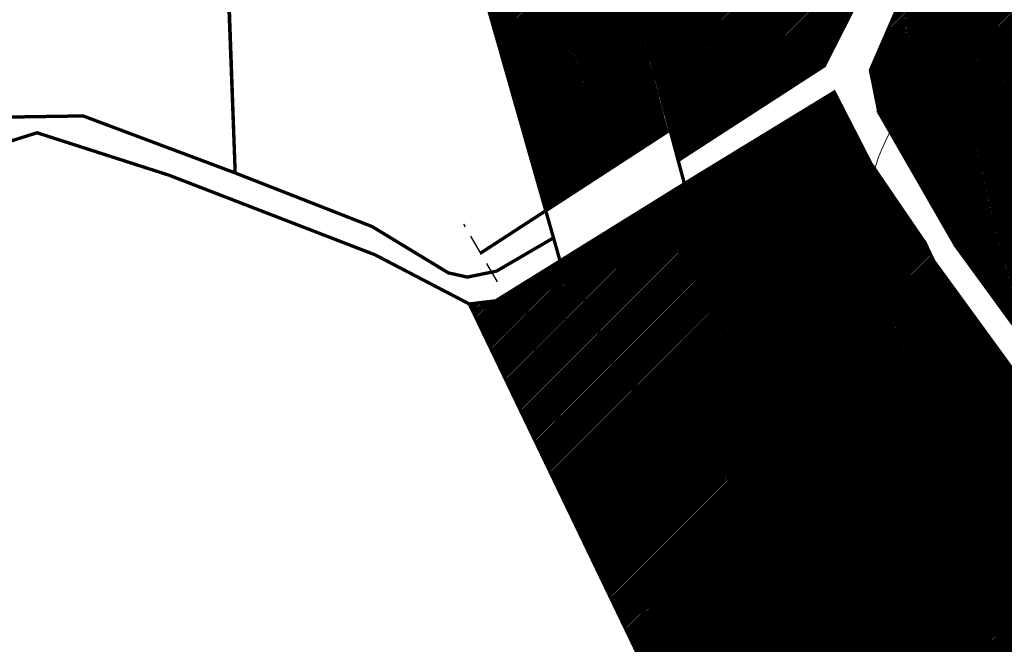
# Model space of a CAD drawing. Units: millimetres. Extents: x -511153 to 25189, y -6563528 to 13100.
# Drawn here: x 7915 to 8210, y 9345 to 9533 of the extents above; entities that cross this region are included whole.
import ezdxf

# ---------------------------------------------------------------- set-up
doc = ezdxf.new("R2010")
doc.units = ezdxf.units.MM
doc.linetypes.add('DASHED', pattern=[19.049999999999997, 12.7, -6.35])
for name, color, linetype in [('hoone', 255, 'Continuous'), ('opt-komtakt-elekter', 202, 'DASHED'), ('piir', 36, 'Continuous')]:
    doc.layers.add(name, color=color, linetype=linetype)
for name, color, linetype, lineweight in [('Level 1', 24, 'Continuous', 0), ('OPT-kontakt-maatulundusmaa', 64, 'Continuous', 9), ('OPT-kontaktv-elamumaa', 2, 'Continuous', 9), ('PUURKAEV', 140, 'Continuous', 0)]:
    doc.layers.add(name, color=color, linetype=linetype, lineweight=lineweight)
pattern_1 = [(45, (7112.193458999276, 8904.492282095955), (-0.2245064030267288, 0.2245064030267289), [])]

msp = doc.modelspace()

# ---------------------------------------------------------------- hatches: boundary and pattern name
at = {"layer": 'hoone'}
h = msp.add_hatch(color=35, dxfattribs=at)
h.dxf.hatch_style = 1
h.paths.add_polyline_path([(8169.532343589324, 9424.12507565927), (8174.064706183157, 9416.906972650271), (8187.531125222335, 9424.37025472962), (8180.878536641512, 9436.690697876293), (8173.871215930123, 9432.702012866), (8176.532125719417, 9428.181572471767)])
h.paths.add_polyline_path([(8188.776666374995, 9441.053170547333), (8195.340676625727, 9429.175972360776), (8201.106225475089, 9432.278167450851), (8194.808369024833, 9444.33273290554)])
h.paths.add_polyline_path([(8203.193156061405, 9404.535259277669), (8206.664253934056, 9399.643715981125), (8212.36048971661, 9403.823711682468), (8208.711397563575, 9408.804198428414)])
h.paths.add_polyline_path([(8128.470947748692, 9410.561762559017), (8132.984882699386, 9403.030495467225), (8142.196191412078, 9408.48505859293), (8138.019398568957, 9415.280442053212), (8135.722015921698, 9413.911042031883), (8134.391875134608, 9416.367769226745), (8131.127250627209, 9414.434656535355), (8132.175322831174, 9412.581999992464)])
h.paths.add_polyline_path([(8106.758996021703, 9418.554115263854), (8112.365397043906, 9408.155526144088), (8117.642613349921, 9410.599262572236), (8120.796043783312, 9405.004399166071), (8124.786047334552, 9407.062309822977), (8119.594896498225, 9416.409426285325), (8115.846546358256, 9414.43595561204), (8112.419214138094, 9421.167770920561)])
h.paths.add_polyline_path([(8059.007528098826, 9441.434059827247), (8062.861418376824, 9431.129697068674), (8080.048127281219, 9438.103313848209), (8075.892484346698, 9448.855858058225)])
h.paths.add_polyline_path([(8109.012194206387, 9448.857763370681), (8114.712199279575, 9433.531083597358), (8123.700491629193, 9436.76699697943), (8121.552205367423, 9442.437120227383), (8124.764897425952, 9443.679816970754), (8121.223230056263, 9452.694196595134)])
h.paths.add_polyline_path([(8158.202693534959, 9506.370225928746), (8168.551909211938, 9489.684365537229), (8161.758181637009, 9485.179773878386), (8151.091717330857, 9502.309745281113)])
h.paths.add_polyline_path([(8171.82323468046, 9483.568139360483), (8183.863186616103, 9466.118681701824), (8178.2567855939, 9462.353351273829), (8166.676477711737, 9480.261989233077)])
h.paths.add_polyline_path([(8149.539816610895, 9441.477362382946), (8157.576153667966, 9442.493846575344), (8156.676340229345, 9452.40458910264), (8151.13066666751, 9451.806580808472), (8151.489796303826, 9447.142029508883), (8148.920187110112, 9446.76191967498)])
h.paths.add_polyline_path([(8232.95191509728, 9469.072002605426), (8236.183244203976, 9461.448154649559), (8244.228376272573, 9464.6687389269), (8241.119967921843, 9472.390537263746)])
h.paths.add_polyline_path([(8241.88094582179, 9478.309217181413), (8247.864275908332, 9468.314554301185), (8254.276676913172, 9471.787246057786), (8248.310727444567, 9481.789443582711)])
h.paths.add_polyline_path([(8199.310158483453, 9559.275296560729), (8195.005000353414, 9551.953007602737), (8223.3083943908, 9538.22358589882), (8226.880634895702, 9546.003582870522)])
h.paths.add_polyline_path([(8248.039547923285, 9556.203759680087), (8236.769368899057, 9532.757504293295), (8243.20794553336, 9529.569137117396), (8241.669446735674, 9526.209984661815), (8245.316026028277, 9524.672743934607), (8252.273089531083, 9540.57742622136), (8250.962632817334, 9541.26065394513), (8254.096379177385, 9547.52350257546), (8251.64634025909, 9548.719172743346), (8254.043190298313, 9553.84515607643)])
h.paths.add_polyline_path([(8237.7910560685, 9582.80477945957), (8238.459895752692, 9570.583066139887), (8246.486390773092, 9571.15595895175), (8245.793888319868, 9583.751979562869)])
h.paths.add_polyline_path([(8249.432300816059, 9610.817462554733), (8258.936567173778, 9616.456407962607), (8261.663230144304, 9611.69503214847), (8258.501214104444, 9609.557617999315), (8266.964946839495, 9594.397046829654), (8260.753155858927, 9591.476722473504)])
h.paths.add_polyline_path([(8243.636388236484, 9617.448989144272), (8256.258276766488, 9619.029878847628), (8255.437409026346, 9624.967958310233), (8242.848606491987, 9623.288165569676)])
h.paths.add_polyline_path([(8239.012515642042, 9659.518547869528), (8262.029479551858, 9665.234138800974), (8264.438056273068, 9654.87763976535), (8258.045548746655, 9652.94192892062), (8259.801409971436, 9647.322902688371), (8249.185202873867, 9644.204945468031), (8247.862391263016, 9649.648249929254), (8241.576680304834, 9648.082169699941)])
h.paths.add_polyline_path([(8272.835826421857, 9640.416491475284), (8274.801511492495, 9632.546078767286), (8297.177277182813, 9638.185370595595), (8295.395240328568, 9646.298017800153)])
h.paths.add_polyline_path([(8281.31735858496, 9623.256901124456), (8289.156017288306, 9628.012561001226), (8296.795531802638, 9616.720466947234), (8294.26466254052, 9614.899334664886), (8295.692804884371, 9612.799680344287), (8293.009279351189, 9610.966769766783), (8291.556427213132, 9613.16957077504), (8288.957710719436, 9611.607734196186)])
h.paths.add_polyline_path([(8361.339608352604, 9614.506320669381), (8340.690177776998, 9610.355857311013), (8339.088229253482, 9621.028638213444), (8344.428476475268, 9621.977310603637), (8345.140663001863, 9617.29309994376), (8360.400007957158, 9619.926068540306)])
at = {"layer": 'OPT-kontakt-maatulundusmaa'}
h = msp.add_hatch(dxfattribs=at)
h.set_pattern_fill('ANSI31', color=256, scale=0.1)
h.set_pattern_definition(pattern_1)
edge = h.paths.add_edge_path()
edge.add_line((8075.670452275657, 9626.477746154556), (8112.020452275634, 9490.52774615437))
edge.add_line((8112.020452275634, 9490.52774615437), (8155.850452275592, 9518.827746154184))
edge.add_line((8155.850452275592, 9518.827746154184), (8184.123693108557, 9574.565371560027))
edge.add_line((8184.123693108557, 9574.565371560027), (8075.660452275648, 9626.517746153662))
h = msp.add_hatch(dxfattribs=at)
h.set_pattern_fill('ANSI31', color=256, scale=0.1)
h.set_pattern_definition(pattern_1)
h.paths.add_polyline_path([(8229.920452275657, 9417.237746154333), (8340.920452275657, 9477.33774615396), (8546.210452275578, 9327.377746153998), (8611.69045227556, 9415.767746153662), (8345.740452275606, 9610.08774615396), (8265.840452275583, 9592.487746154333), (8288.550452275662, 9535.24774615411), (8260.155196896541, 9518.53757467338), (8218.820452275564, 9508.77774615437), (8172.250452275615, 9504.797746153923), (8183.665452275594, 9484.94774615383), (8195.080452275573, 9465.097746153737)])
h = msp.add_hatch(dxfattribs=at)
h.set_pattern_fill('ANSI31', color=256, scale=0.1)
h.set_pattern_definition(pattern_1)
h.paths.add_polyline_path([(8181.240452275606, 9330.297746153923), (8274.490452275606, 9206.797746153923), (8386.300452275662, 9058.717746153849), (8501.392705228829, 8897.286614407925), (8533.501194460407, 8843.705693145916), (8642.500427784546, 8917.799814843129), (8626.170452275657, 8938.43774615452), (8684.145452275634, 8969.97774615409), (8743.076411132593, 9002.037814154504), (8527.480452275597, 9170.877746154463), (8319.970452275587, 9334.607746154445), (8255.240452275606, 9385.677746153811)])
at = {"layer": 'OPT-kontaktv-elamumaa', "true_color": 0xf8d731}
h = msp.add_hatch(dxfattribs=at)
h.set_pattern_fill('ANSI31', color=40, scale=0.1)
h.set_pattern_definition(pattern_1)
h.paths.add_polyline_path([(8021.620452275611, 9653.617746154221), (8072.32397601941, 9475.37123935327), (8109.033718775683, 9499.233972900503), (8075.671248977136, 9626.477365421119), (8131.520452275634, 9599.787746154147), (8150.360452275601, 9644.127746153998), (8064.730452275597, 9667.52774615437)])
h = msp.add_hatch(dxfattribs=at)
h.set_pattern_fill('ANSI31', color=40, scale=0.1)
h.set_pattern_definition(pattern_1)
edge = h.paths.add_edge_path()
edge.add_line((8172.250452275615, 9504.797746153923), (8218.820452275564, 9508.77774615437))
edge.add_line((8218.820452275564, 9508.77774615437), (8260.325761263624, 9518.60795091428))
edge.add_line((8260.325761263624, 9518.607950914278), (8288.600452275592, 9535.24774615411))
edge.add_line((8288.600452275592, 9535.24774615411), (8265.820452275564, 9592.52774615437))
edge.add_line((8265.820452275564, 9592.52774615437), (8197.079960103276, 9577.406720990479))
edge.add_line((8197.079960103276, 9577.406720990479), (8169.680452275667, 9517.58774615396))
edge.add_line((8169.680452275667, 9517.58774615396), (8172.240452275606, 9504.797746153923))
at = {"layer": 'OPT-kontaktv-elamumaa'}
h = msp.add_hatch(dxfattribs=at)
h.set_pattern_fill('ANSI31', color=256, scale=0.1)
h.set_pattern_definition(pattern_1)
h.paths.add_polyline_path([(8049.390452275629, 9447.397746154482), (8067.450452275569, 9409.827746154184), (8095.320452275564, 9351.877746153998), (8165.480452275597, 9403.097746153737), (8161.120452275611, 9431.357746154445), (8173.956775753037, 9448.508636153672), (8188.610452275601, 9460.387746153774), (8186.090452275583, 9465.717746153849), (8169.800452275662, 9489.58774615396), (8158.830452275573, 9510.967746153849), (8117.750452275615, 9485.867746154221), (8057.310452275671, 9448.347746153737)])
at = {"layer": 'OPT-kontaktv-elamumaa', "true_color": 0xf8d731}
h = msp.add_hatch(dxfattribs=at)
h.set_pattern_fill('ANSI31', color=40, scale=0.1)
h.set_pattern_definition(pattern_1)
h.paths.add_polyline_path([(8095.320452275564, 9351.877746153998), (8125.690452275559, 9288.727746154556), (8181.24045227577, 9330.297746154045), (8255.242548300013, 9385.676092358877), (8227.530452275643, 9406.927746153811), (8188.610452275601, 9460.387746153774), (8174.270452275634, 9448.927746153811), (8161.120452275611, 9431.357746154445), (8165.480452275597, 9403.097746153737)])

# ---------------------------------------------------------------- linework, layer by layer
at = {"layer": 'hoone'}
for points in [[(8158.202693534959, 9506.370225928746), (8168.551909211938, 9489.684365537229), (8161.758181637009, 9485.179773878386), (8151.091717330857, 9502.309745281113), (8158.202693534959, 9506.370225928746)], [(8171.82323468046, 9483.568139360483), (8183.863186616103, 9466.118681701824), (8178.2567855939, 9462.353351273829), (8166.676477711737, 9480.261989233077), (8171.82323468046, 9483.568139360483)], [(8109.012194206387, 9448.857763370681), (8114.712199279575, 9433.531083597358), (8123.700491629193, 9436.76699697943), (8121.552205367423, 9442.437120227383), (8124.764897425952, 9443.679816970754), (8121.223230056263, 9452.694196595134), (8109.012194206387, 9448.857763370681)], [(8149.539816610895, 9441.477362382946), (8157.576153667966, 9442.493846575344), (8156.676340229345, 9452.40458910264), (8151.13066666751, 9451.806580808472), (8151.489796303826, 9447.142029508883), (8148.920187110112, 9446.76191967498), (8149.539816610895, 9441.477362382946)], [(8059.007528098826, 9441.434059827247), (8062.861418376824, 9431.129697068674), (8080.048127281219, 9438.103313848209), (8075.892484346698, 9448.855858058225), (8059.007528098826, 9441.434059827247)], [(8188.776666374995, 9441.053170547333), (8195.340676625727, 9429.175972360776), (8201.106225475089, 9432.278167450851), (8194.808369024833, 9444.33273290554), (8188.776666374995, 9441.053170547333)], [(8169.532343589324, 9424.12507565927), (8174.064706183157, 9416.906972650271), (8187.531125222335, 9424.37025472962), (8180.878536641512, 9436.690697876293), (8173.871215930123, 9432.702012866), (8176.532125719417, 9428.181572471767), (8169.532343589324, 9424.12507565927)], [(8106.758996021703, 9418.554115263854), (8112.365397043906, 9408.155526144088), (8117.642613349921, 9410.599262572236), (8120.796043783312, 9405.004399166071), (8124.786047334552, 9407.062309822977), (8119.594896498225, 9416.409426285325), (8115.846546358256, 9414.43595561204), (8112.419214138094, 9421.167770920561), (8106.758996021703, 9418.554115263854)], [(8128.470947748692, 9410.561762559017), (8132.984882699386, 9403.030495467225), (8142.196191412078, 9408.48505859293), (8138.019398568957, 9415.280442053212), (8135.722015921698, 9413.911042031883), (8134.391875134608, 9416.367769226745), (8131.127250627209, 9414.434656535355), (8132.175322831174, 9412.581999992464), (8128.470947748692, 9410.561762559017)], [(8203.193156061405, 9404.535259277669), (8206.664253934056, 9399.643715981125), (8212.36048971661, 9403.823711682468), (8208.711397563575, 9408.804198428414), (8203.193156061405, 9404.535259277669)]]:
    msp.add_lwpolyline(points, dxfattribs=at)
at = {"layer": 'Level 1', "color": 36, "linetype": 'Continuous', "lineweight": 0, "const_width": 1, "flags": 128}
for points in [[(8075.660452275648, 9626.517746153662), (8064.730452275597, 9667.52774615437), (8021.620452275611, 9653.617746154221), (8074.640452275629, 9467.227746154556), (8076.600452275592, 9460.327746154184), (8113.900452275639, 9483.477746154556), (8112.020452275634, 9490.52774615437)], [(7973.900452275639, 9637.387746153774), (7977.140452275629, 9543.867746154221), (7979.180452275667, 9486.707746154072), (8020.250452275615, 9470.617746154221), (8043.080452275573, 9456.74774615411), (8048.800452275662, 9455.457746154072), (8057.560452275671, 9457.257746153886), (8074.640452275629, 9467.227746154556), (8021.620452275611, 9653.617746154221)], [(8075.670452275657, 9626.477746154556), (8112.080452275573, 9490.477746154556), (8155.850452275592, 9518.827746154184), (8184.160452275648, 9574.547746153923), (8131.520452275634, 9599.787746154147)], [(7841.010452275625, 9570.387746153774), (7908.310452275671, 9503.417746154035), (7933.560452275671, 9503.8077461537), (7979.180452275667, 9486.707746154072), (7977.010452275625, 9543.907746154258), (7973.060452275671, 9543.297746153923), (7932.250452275615, 9536.987746154333), (7913.860452275601, 9541.517746153662), (7889.010452275625, 9609.707746154072), (7876.070452275564, 9602.27774615437), (7869.410452275648, 9597.827746154184), (7861.860452275601, 9591.897746154482), (7853.390452275629, 9584.237746154333)], [(8172.250452275615, 9504.797746153923), (8195.080452275573, 9465.097746153737), (8229.920452275657, 9417.237746154333), (8340.920452275657, 9477.33774615396), (8546.210452275578, 9327.377746153998), (8611.680452275667, 9415.707746154072), (8345.740452275606, 9610.08774615396), (8265.840452275583, 9592.487746154333), (8288.600452275592, 9535.24774615411), (8260.240452275606, 9518.5577461537), (8218.820452275564, 9508.757746153886)], [(8288.550452275662, 9535.24774615411), (8265.820452275564, 9592.52774615437), (8197.080452275573, 9577.407746154258), (8182.370452275611, 9546.767746153662), (8169.680452275667, 9517.58774615396), (8172.240452275606, 9504.797746153923), (8218.820452275564, 9508.77774615437), (8260.240452275606, 9518.58774615396)], [(8158.830452275573, 9510.967746153849), (8117.750452275615, 9485.867746154221), (8123.640452275629, 9463.377746153998), (8131.530452275643, 9463.967746153849), (8151.290452275653, 9464.627746153998), (8169.800452275662, 9489.58774615396)], [(7815.240452275606, 9077.787746154147), (7918.870452275611, 8925.967746153849), (8228.780452275643, 9170.507746153886), (8133.150452275639, 9273.217746153849), (8067.450452275569, 9409.827746154184), (8049.390452275629, 9447.397746154482), (8021.120452275611, 9462.147746154482), (7959.38045227562, 9486.007746153886), (7919.760452275625, 9498.757746153886), (7872.160452275648, 9483.717746153849), (7886.420452275657, 9410.167746154035), (7920.770452275634, 9232.917746154035), (7760.88045227562, 9201.927746153811), (7790.420452275657, 9134.487746154333)], [(8161.480452275597, 9478.367746154221), (8175.480452275597, 9457.3077461537), (8186.090452275583, 9465.717746153849), (8169.800452275662, 9489.58774615396)], [(8049.390452275629, 9447.397746154482), (8067.450452275569, 9409.827746154184), (8123.210452275578, 9431.877746153998), (8123.320452275564, 9434.617746154221), (8134.730452275597, 9439.047746153923), (8131.530452275643, 9463.967746153849), (8123.640452275629, 9463.377746153998), (8117.750452275615, 9485.867746154221), (8057.310452275671, 9448.347746153737)], [(8131.530452275643, 9463.967746153849), (8134.730452275597, 9439.047746153923), (8135.740452275606, 9434.83774615396), (8147.560452275671, 9432.897746154482), (8163.88045227562, 9401.927746153811), (8165.480452275597, 9403.097746153737), (8161.120452275611, 9431.357746154445), (8174.270452275634, 9448.927746153811), (8188.610452275601, 9460.387746153774), (8186.090452275583, 9465.717746153849), (8175.480452275597, 9457.3077461537), (8161.480452275597, 9478.367746154221), (8151.290452275653, 9464.627746153998)], [(8163.88045227562, 9401.927746153811), (8095.320452275564, 9351.877746153998), (8125.690452275559, 9288.727746154556), (8181.240452275606, 9330.297746153923), (8255.240452275606, 9385.677746153811), (8227.530452275643, 9406.927746153811), (8188.610452275601, 9460.387746153774), (8174.270452275634, 9448.927746153811), (8161.120452275611, 9431.357746154445), (8165.480452275597, 9403.097746153737)], [(8122.080452275573, 8747.867746154221), (8267.920452275657, 8749.627746153998), (8607.520452275634, 8960.697746154296), (8620.110452275601, 8945.24774615411), (8626.170452275657, 8938.43774615452), (8742.12045227561, 9001.517746153662), (8734.990452275606, 9007.147746154482), (8255.240452275606, 9385.677746153811), (8181.240452275606, 9330.297746153923), (8274.490452275606, 9206.797746153923), (8386.300452275662, 9058.717746153849), (8185.590452275583, 8930.417746154035), (7754.930452275667, 8535.02774615437), (7818.810452275671, 8452.767746153662), (7974.760452275625, 8517.097746153737), (8048.810452275671, 8619.047746153923)]]:
    msp.add_lwpolyline(points, close=True, dxfattribs=at)
at = {"layer": 'Level 1', "color": 36, "linetype": 'Continuous', "lineweight": 0, "flags": 128}
for points in [[(8075.314375326794, 9626.481959706529), (8064.384375326743, 9667.491959707237), (8021.274375326757, 9653.581959707088), (8074.294375326775, 9467.191959707423), (8076.254375326738, 9460.29195970705), (8113.554375326785, 9483.441959707423), (8111.67437532678, 9490.491959707237)], [(7973.554375326785, 9637.35195970664), (7976.794375326775, 9543.831959707088), (7978.834375326813, 9486.671959706939), (8019.904375326762, 9470.581959707088), (8042.73437532672, 9456.711959706976), (8048.454375326808, 9455.421959706939), (8057.214375326817, 9457.221959706752), (8074.294375326775, 9467.191959707423), (8021.274375326757, 9653.581959707088)], [(8075.324375326803, 9626.441959707423), (8111.73437532672, 9490.441959707423), (8155.504375326738, 9518.79195970705), (8183.814375326794, 9574.51195970679), (8131.17437532678, 9599.751959707013)], [(7840.664375326771, 9570.35195970664), (7907.964375326817, 9503.381959706901), (7933.214375326817, 9503.771959706566), (7978.834375326813, 9486.671959706939), (7976.664375326771, 9543.871959707125), (7972.714375326817, 9543.26195970679), (7931.904375326762, 9536.9519597072), (7913.514375326748, 9541.481959706529), (7888.664375326771, 9609.671959706939), (7875.72437532671, 9602.241959707237), (7869.064375326794, 9597.79195970705), (7861.514375326748, 9591.861959707348), (7853.044375326775, 9584.2019597072)], [(8171.904375326762, 9504.76195970679), (8194.73437532672, 9465.061959706603), (8229.574375326803, 9417.2019597072), (8340.574375326803, 9477.301959706827), (8545.864375326724, 9327.341959706864), (8611.334375326813, 9415.671959706939), (8345.394375326752, 9610.051959706827), (8265.494375326729, 9592.4519597072), (8288.254375326738, 9535.211959706976), (8259.894375326752, 9518.521959706566), (8218.47437532671, 9508.721959706752)], [(8288.204375326808, 9535.211959706976), (8265.47437532671, 9592.491959707237), (8196.73437532672, 9577.371959707125), (8182.024375326757, 9546.731959706529), (8169.334375326813, 9517.551959706827), (8171.894375326752, 9504.76195970679), (8218.47437532671, 9508.741959707237), (8259.894375326752, 9518.551959706827)], [(8158.48437532672, 9510.931959706715), (8117.404375326762, 9485.831959707088), (8123.294375326775, 9463.341959706864), (8131.184375326789, 9463.931959706715), (8150.944375326799, 9464.591959706864), (8169.454375326808, 9489.551959706827)], [(7814.894375326752, 9077.751959707013), (7918.524375326757, 8925.931959706715), (8228.43437532679, 9170.471959706752), (8132.804375326785, 9273.181959706715), (8067.104375326715, 9409.79195970705), (8049.044375326775, 9447.361959707348), (8020.774375326757, 9462.111959707348), (7959.034375326766, 9485.971959706752), (7919.414375326771, 9498.721959706752), (7871.814375326794, 9483.681959706715), (7886.074375326803, 9410.131959706901), (7920.42437532678, 9232.881959706901), (7760.534375326766, 9201.891959706678), (7790.074375326803, 9134.4519597072)], [(8161.134375326743, 9478.331959707088), (8175.134375326743, 9457.271959706566), (8185.744375326729, 9465.681959706715), (8169.454375326808, 9489.551959706827)], [(8049.044375326775, 9447.361959707348), (8067.104375326715, 9409.79195970705), (8122.864375326724, 9431.841959706864), (8122.97437532671, 9434.581959707088), (8134.384375326743, 9439.01195970679), (8131.184375326789, 9463.931959706715), (8123.294375326775, 9463.341959706864), (8117.404375326762, 9485.831959707088), (8056.964375326817, 9448.311959706603)], [(8131.184375326789, 9463.931959706715), (8134.384375326743, 9439.01195970679), (8135.394375326752, 9434.801959706827), (8147.214375326817, 9432.861959707348), (8163.534375326766, 9401.891959706678), (8165.134375326743, 9403.061959706603), (8160.774375326757, 9431.321959707311), (8173.92437532678, 9448.891959706678), (8188.264375326748, 9460.35195970664), (8185.744375326729, 9465.681959706715), (8175.134375326743, 9457.271959706566), (8161.134375326743, 9478.331959707088), (8150.944375326799, 9464.591959706864)], [(8163.534375326766, 9401.891959706678), (8094.97437532671, 9351.841959706864), (8125.344375326706, 9288.691959707423), (8180.894375326752, 9330.26195970679), (8254.894375326752, 9385.641959706678), (8227.18437532679, 9406.891959706678), (8188.264375326748, 9460.35195970664), (8173.92437532678, 9448.891959706678), (8160.774375326757, 9431.321959707311), (8165.134375326743, 9403.061959706603)], [(8067.104375326715, 9409.79195970705), (8094.97437532671, 9351.841959706864), (8163.534375326766, 9401.891959706678), (8147.214375326817, 9432.861959707348), (8135.394375326752, 9434.801959706827), (8134.384375326743, 9439.01195970679), (8122.97437532671, 9434.581959707088), (8122.864375326724, 9431.841959706864)], [(8067.450452275569, 9409.827746154184), (8095.320452275564, 9351.877746153998), (8163.88045227562, 9401.927746153811), (8147.560452275671, 9432.897746154482), (8135.740452275606, 9434.83774615396), (8134.730452275597, 9439.047746153923), (8123.320452275564, 9434.617746154221), (8123.210452275578, 9431.877746153998)], [(8121.73437532672, 8747.831959707088), (8267.574375326803, 8749.591959706864), (8607.17437532678, 8960.661959707162), (8619.764375326748, 8945.211959706976), (8625.824375326803, 8938.401959707386), (8741.774375326757, 9001.481959706529), (8734.644375326752, 9007.111959707348), (8254.894375326752, 9385.641959706678), (8180.894375326752, 9330.26195970679), (8274.144375326752, 9206.76195970679), (8385.954375326808, 9058.681959706715), (8185.244375326729, 8930.381959706901), (7754.584375326813, 8534.991959707237), (7818.464375326817, 8452.731959706529), (7974.414375326771, 8517.061959706603), (8048.464375326817, 8619.01195970679)]]:
    msp.add_lwpolyline(points, close=True, dxfattribs=at)
at = {"layer": 'opt-komtakt-elekter', "ltscale": 0.5}
msp.add_lwpolyline([(8057.860128289418, 9454.055625160625), (8047.770072400652, 9471.323826345506)], dxfattribs=at)
at = {"layer": 'piir', "const_width": 1}
for points in [[(8109.033718775683, 9499.233972900503), (8052.815100345035, 9462.689725753065)], [(8151.290452275653, 9464.627746153998), (8168.537464763214, 9440.7772612708)], [(8078.293753084525, 9461.127284578259), (8096.082187581213, 9421.669647689254)]]:
    msp.add_lwpolyline(points, dxfattribs=at)
at = {"layer": 'PUURKAEV', "ltscale": 0.5}
msp.add_circle((8222.259819039451, 9473.077121607923), 53.3702484070098, dxfattribs=at)
at = {"layer": 'PUURKAEV', "color": 7, "ltscale": 0.5}
msp.add_circle((8178.396020133967, 9410.139397728453), 5.967520196571044, dxfattribs=at)

doc.saveas('drawing.dxf')
